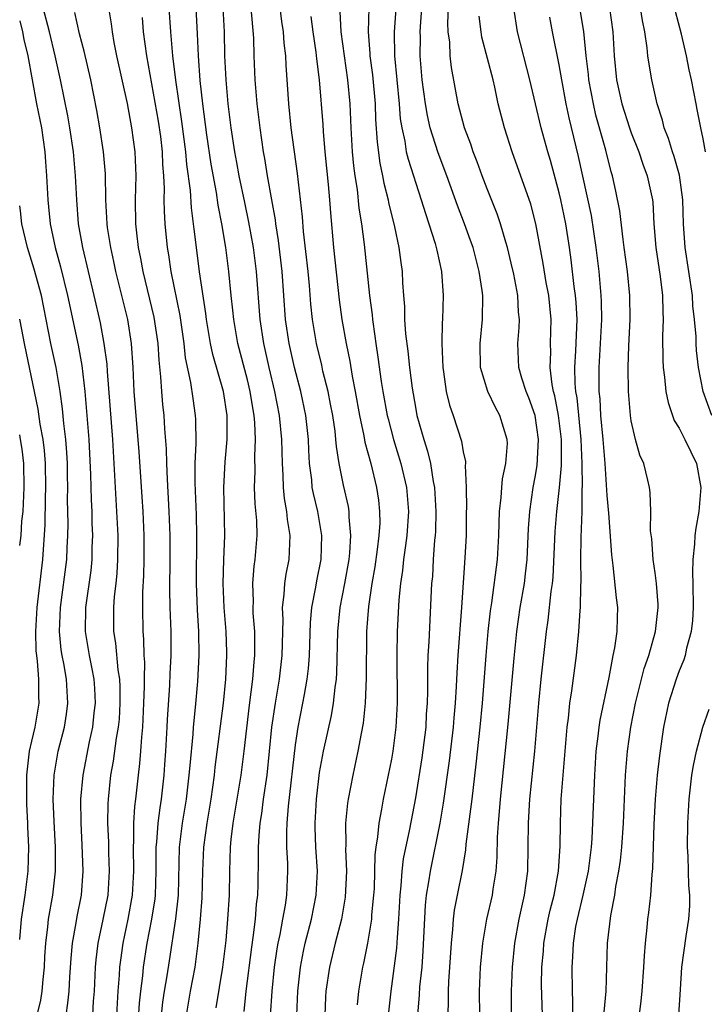
# Model space of a CAD drawing. Units: inches. Extents: x 2601000 to 2604000, y 1479000 to 1482000.
# Drawn here: x 2601000 to 2601057, y 1479102 to 1479184 of the extents above; entities that cross this region are included whole.
import ezdxf

# ---------------------------------------------------------------- set-up
doc = ezdxf.new("R2010")
doc.units = ezdxf.units.IN
doc.header["$MEASUREMENT"] = 0
doc.layers.add('LD26011479_2ft', color=244, linetype='Continuous')

msp = doc.modelspace()

# ---------------------------------------------------------------- linework, layer by layer
at = {"layer": 'LD26011479_2ft'}
for points, elevation in [([(2601031.493, 1479186.507), (2601031.236, 1479183), (2601031.259, 1479181), (2601031.653, 1479177), (2601031.745, 1479175.745), (2601031.863, 1479175), (2601032.116, 1479173.884), (2601032.244, 1479173), (2601032.386, 1479172.386), (2601033.497, 1479169), (2601033.837, 1479167.837), (2601034.132, 1479167), (2601034.652, 1479165.348), (2601034.746, 1479165), (2601034.78, 1479164.78), (2601035.178, 1479163), (2601035.321, 1479161), (2601035.268, 1479159), (2601035.245, 1479158.755), (2601035.207, 1479157), (2601035.281, 1479155), (2601035.344, 1479154.656), (2601035.58, 1479153), (2601035.854, 1479151.854), (2601036.155, 1479151), (2601036.859, 1479148.859), (2601037, 1479147.985), (2601037.178, 1479147.178), (2601037.184, 1479147), (2601037.165, 1479146.835), (2601037.245, 1479145), (2601037.258, 1479143.258), (2601037.243, 1479143), (2601037.224, 1479141), (2601037.127, 1479139.127), (2601036.855, 1479135), (2601036.536, 1479131), (2601036.448, 1479129.552), (2601036.411, 1479128.411), (2601036.321, 1479127), (2601036.202, 1479125.798), (2601036.141, 1479125), (2601035.805, 1479122.195), (2601035.329, 1479118.671), (2601035.05, 1479117), (2601034.221, 1479113), (2601034.103, 1479112.103), (2601033.914, 1479111), (2601033.828, 1479110.172), (2601033.636, 1479106.364), (2601033.531, 1479105), (2601033.356, 1479103.357), (2601033.322, 1479102.678), (2601033.184, 1479101)], 10048), ([(2601006.094, 1479101), (2601006.165, 1479102.165), (2601006.235, 1479103), (2601006.334, 1479105), (2601006.391, 1479105.609), (2601006.556, 1479107), (2601006.969, 1479108.969), (2601007.365, 1479111), (2601007.496, 1479113), (2601007.434, 1479114.566), (2601007.425, 1479115.425), (2601007.357, 1479117), (2601007.382, 1479118.618), (2601007.406, 1479119), (2601007.615, 1479121), (2601007.836, 1479122.165), (2601008.086, 1479124.086), (2601008.248, 1479125), (2601008.312, 1479125.688), (2601008.385, 1479127), (2601008.369, 1479128.369), (2601008.34, 1479129), (2601008.211, 1479129.79), (2601008.023, 1479132.023), (2601007.857, 1479133), (2601007.854, 1479135), (2601007.915, 1479135.915), (2601008.048, 1479137), (2601008.136, 1479137.864), (2601008.194, 1479139), (2601008.201, 1479141), (2601008.113, 1479143), (2601007.889, 1479147), (2601007.758, 1479149), (2601007.314, 1479154.686), (2601007.282, 1479155.282), (2601007.058, 1479157), (2601006.732, 1479158.731), (2601006.217, 1479161), (2601005.257, 1479165), (2601004.906, 1479167), (2601004.754, 1479169), (2601004.668, 1479171), (2601004.492, 1479173), (2601004.184, 1479175), (2601004.003, 1479176.003), (2601003.397, 1479179), (2601002.963, 1479181), (2601002.483, 1479183), (2601001.956, 1479185)], 10072), ([(2601009.841, 1479099.84), (2601009.997, 1479102.004), (2601010.099, 1479103), (2601010.273, 1479104.273), (2601010.336, 1479105), (2601010.632, 1479107), (2601011.02, 1479109), (2601011.293, 1479110.708), (2601011.323, 1479111), (2601011.382, 1479113), (2601011.38, 1479115), (2601011.43, 1479115.43), (2601011.551, 1479117), (2601011.705, 1479118.295), (2601011.821, 1479119), (2601012.04, 1479121), (2601012.113, 1479121.887), (2601012.193, 1479123), (2601012.311, 1479125), (2601012.336, 1479125.664), (2601012.514, 1479128.514), (2601012.54, 1479129.46), (2601012.639, 1479131), (2601012.645, 1479133), (2601012.559, 1479135), (2601012.52, 1479136.52), (2601012.551, 1479139), (2601012.547, 1479141), (2601012.476, 1479143), (2601012.32, 1479145.68), (2601012.263, 1479147), (2601012.232, 1479148.232), (2601012.101, 1479149.899), (2601012.038, 1479151), (2601011.932, 1479151.932), (2601011.842, 1479153), (2601011.778, 1479154.222), (2601011.621, 1479155.621), (2601011.543, 1479157), (2601011.211, 1479159.211), (2601010.297, 1479163), (2601010.106, 1479164.106), (2601009.919, 1479165), (2601009.767, 1479166.233), (2601009.694, 1479167), (2601009.67, 1479169), (2601009.723, 1479171), (2601009.642, 1479173), (2601009.358, 1479175), (2601008.985, 1479177.015), (2601008.111, 1479181), (2601007.89, 1479182.11), (2601007.74, 1479183), (2601007.661, 1479183.661), (2601007.429, 1479185)], 10068), ([(2601013.903, 1479101), (2601014.247, 1479103), (2601014.632, 1479105), (2601014.891, 1479107), (2601015.089, 1479109), (2601015.225, 1479110.775), (2601015.283, 1479113), (2601015.365, 1479115), (2601015.623, 1479117), (2601015.96, 1479119), (2601016.245, 1479121), (2601016.314, 1479121.687), (2601016.987, 1479127), (2601017.185, 1479129), (2601017.281, 1479131), (2601017.276, 1479131.276), (2601017.226, 1479133), (2601017.065, 1479135), (2601016.978, 1479137), (2601017.028, 1479138.972), (2601017.101, 1479141), (2601017.035, 1479145), (2601017.14, 1479147.14), (2601017.296, 1479149), (2601017.312, 1479150.688), (2601017.3, 1479151), (2601017, 1479153), (2601016.1, 1479156.1), (2601015.916, 1479157), (2601015.58, 1479159), (2601015.521, 1479159.52), (2601015.007, 1479162.993), (2601014.735, 1479165), (2601014.542, 1479166.542), (2601014.5, 1479167), (2601014.32, 1479168.32), (2601014.242, 1479169.758), (2601013.93, 1479171.931), (2601013.849, 1479173), (2601013.528, 1479175.528), (2601013.019, 1479178.981), (2601012.766, 1479181), (2601012.602, 1479183), (2601012.469, 1479185)], 10064), ([(2601016.383, 1479101.617), (2601016.946, 1479105), (2601017.21, 1479107.211), (2601017.373, 1479109), (2601017.49, 1479111), (2601017.519, 1479113), (2601017.585, 1479115), (2601017.645, 1479115.645), (2601017.806, 1479117), (2601018.459, 1479121), (2601018.713, 1479123), (2601019.164, 1479126.836), (2601019.442, 1479129), (2601019.551, 1479130.449), (2601019.617, 1479131), (2601019.624, 1479131.624), (2601019.599, 1479133), (2601019.484, 1479134.516), (2601019.465, 1479135), (2601019.487, 1479135.487), (2601019.456, 1479137), (2601019.567, 1479138.433), (2601019.651, 1479139), (2601019.792, 1479141), (2601019.767, 1479142.233), (2601019.644, 1479143.644), (2601019.597, 1479145), (2601019.634, 1479146.366), (2601019.608, 1479147.608), (2601019.666, 1479149), (2601019.613, 1479150.387), (2601019.557, 1479151), (2601019.468, 1479151.468), (2601019.232, 1479153), (2601019, 1479153.966), (2601018.204, 1479157), (2601017.849, 1479159), (2601017.775, 1479159.775), (2601017.632, 1479161), (2601017.441, 1479163), (2601017.188, 1479165), (2601016.857, 1479167), (2601016.55, 1479168.55), (2601016.404, 1479169.596), (2601015.958, 1479171.957), (2601015.597, 1479174.403), (2601015.267, 1479177), (2601015.058, 1479178.942), (2601014.899, 1479181), (2601014.828, 1479182.828), (2601014.72, 1479185)], 10062), ([(2601018.708, 1479101.292), (2601018.893, 1479103), (2601019.348, 1479106.652), (2601019.481, 1479107.481), (2601019.669, 1479109), (2601019.76, 1479110.24), (2601019.864, 1479111), (2601019.893, 1479111.893), (2601019.93, 1479114.07), (2601019.917, 1479115), (2601019.964, 1479115.964), (2601020.058, 1479117), (2601020.189, 1479117.811), (2601020.338, 1479119), (2601020.628, 1479121), (2601020.847, 1479123), (2601021.042, 1479125), (2601021.324, 1479127), (2601021.66, 1479129), (2601021.891, 1479131), (2601021.963, 1479133.963), (2601021.922, 1479135), (2601022.061, 1479136.061), (2601022.109, 1479137), (2601022.22, 1479137.78), (2601022.462, 1479139), (2601022.558, 1479141), (2601022.339, 1479142.339), (2601022.291, 1479143), (2601022.09, 1479144.09), (2601022.008, 1479145), (2601021.981, 1479146.019), (2601021.913, 1479147), (2601021.872, 1479149), (2601021.671, 1479151), (2601021.276, 1479153), (2601020.798, 1479155), (2601020.354, 1479157), (2601020.05, 1479159), (2601019.743, 1479163), (2601019.503, 1479165), (2601019.123, 1479167.123), (2601018.765, 1479168.765), (2601018.312, 1479171), (2601018.116, 1479172.116), (2601017.94, 1479173), (2601017.64, 1479175), (2601017.397, 1479177), (2601017.208, 1479179), (2601017.106, 1479181), (2601017.07, 1479183), (2601016.98, 1479185)], 10060), ([(2601020.926, 1479100.926), (2601021.043, 1479103), (2601021.25, 1479105), (2601021.473, 1479106.526), (2601021.56, 1479107), (2601021.721, 1479107.721), (2601021.955, 1479109), (2601022.162, 1479110.162), (2601022.277, 1479111), (2601022.364, 1479113), (2601022.354, 1479113.646), (2601022.293, 1479115), (2601022.281, 1479116.281), (2601022.314, 1479117), (2601022.418, 1479118.418), (2601023, 1479123.53), (2601023.23, 1479125), (2601023.627, 1479127), (2601023.742, 1479127.742), (2601023.976, 1479129), (2601024.087, 1479129.913), (2601024.16, 1479131), (2601024.249, 1479133.751), (2601024.365, 1479135), (2601024.693, 1479136.693), (2601024.776, 1479137.224), (2601025.135, 1479139), (2601025.204, 1479141), (2601024.856, 1479143), (2601024.493, 1479144.493), (2601024.403, 1479145), (2601024.354, 1479145.646), (2601024.181, 1479147), (2601024.118, 1479148.118), (2601024.092, 1479149), (2601023.868, 1479151), (2601023.435, 1479153), (2601022.908, 1479155), (2601022.464, 1479157), (2601022.182, 1479159), (2601021.893, 1479163), (2601021.594, 1479165.594), (2601021.358, 1479167), (2601021.326, 1479167.326), (2601021.017, 1479169), (2601020.672, 1479171), (2601020.448, 1479172.448), (2601020.34, 1479173), (2601020.043, 1479175), (2601019.798, 1479177), (2601019.63, 1479179), (2601019.554, 1479181), (2601019.519, 1479182.481), (2601019.316, 1479185)], 10058), ([(2601023.126, 1479101), (2601023.189, 1479103), (2601023.416, 1479105), (2601023.672, 1479106.328), (2601023.82, 1479107), (2601024.326, 1479109), (2601024.723, 1479111), (2601024.826, 1479113), (2601024.711, 1479115), (2601024.641, 1479116.641), (2601024.638, 1479117), (2601024.741, 1479119), (2601025, 1479121.218), (2601025.333, 1479123), (2601026.012, 1479125.988), (2601026.185, 1479127), (2601026.316, 1479128.316), (2601026.42, 1479129), (2601026.459, 1479129.541), (2601026.54, 1479133), (2601026.736, 1479135), (2601027.127, 1479137), (2601027.481, 1479139), (2601027.539, 1479139.539), (2601027.628, 1479141), (2601027.476, 1479142.524), (2601027.475, 1479143), (2601027.415, 1479143.415), (2601027, 1479145.201), (2601026.637, 1479147), (2601026.412, 1479148.412), (2601026.379, 1479149), (2601026.3, 1479149.7), (2601026.105, 1479151), (2601025.935, 1479151.935), (2601025.715, 1479153), (2601025.289, 1479154.711), (2601025.191, 1479155.191), (2601024.746, 1479157), (2601024.421, 1479159), (2601024.287, 1479160.287), (2601024.162, 1479161.838), (2601024.047, 1479163), (2601023.661, 1479166.339), (2601023.573, 1479167.573), (2601023.181, 1479171.181), (2601022.652, 1479175), (2601022.435, 1479177), (2601022.222, 1479180.222), (2601022.195, 1479181), (2601022.059, 1479182.059), (2601022.002, 1479183), (2601021.872, 1479183.872), (2601021.737, 1479185)], 10056), ([(2601029.116, 1479185), (2601029.067, 1479183), (2601029.196, 1479181.196), (2601029.199, 1479181), (2601029.414, 1479179.414), (2601029.645, 1479177), (2601029.687, 1479175.687), (2601029.802, 1479173.802), (2601030.037, 1479172.037), (2601030.27, 1479171), (2601030.378, 1479170.378), (2601030.732, 1479169), (2601030.77, 1479168.77), (2601031.266, 1479166.734), (2601031.624, 1479165), (2601031.776, 1479163.776), (2601031.896, 1479163), (2601031.934, 1479162.066), (2601032.003, 1479161), (2601032.083, 1479160.083), (2601032.102, 1479159), (2601032.175, 1479157.825), (2601032.37, 1479156.37), (2601032.503, 1479155), (2601032.727, 1479153.273), (2601033, 1479151.692), (2601033.136, 1479151), (2601033.698, 1479149), (2601034.016, 1479148.016), (2601034.253, 1479147), (2601034.491, 1479145.509), (2601034.604, 1479145), (2601034.719, 1479143), (2601034.675, 1479141.325), (2601034.654, 1479141), (2601034.605, 1479140.605), (2601034.494, 1479139), (2601034.419, 1479137.581), (2601034.359, 1479137), (2601034.13, 1479132.13), (2601034.053, 1479131), (2601034.017, 1479129.983), (2601034.021, 1479128.022), (2601033.99, 1479127), (2601033.914, 1479126.086), (2601033.86, 1479125), (2601033.533, 1479122.467), (2601033, 1479119.126), (2601032.498, 1479116.498), (2601031.975, 1479114.025), (2601031.86, 1479113), (2601031.784, 1479111.783), (2601031.695, 1479111), (2601031.593, 1479109), (2601031.469, 1479107.469), (2601031.418, 1479106.582), (2601030.955, 1479103), (2601030.728, 1479101)], 10050), ([(2601035.722, 1479101), (2601035.759, 1479102.241), (2601035.754, 1479103), (2601035.79, 1479103.79), (2601036.01, 1479107), (2601036.125, 1479108.125), (2601036.175, 1479109), (2601036.26, 1479109.74), (2601036.502, 1479111), (2601036.933, 1479113.067), (2601037.218, 1479114.782), (2601037.25, 1479115.25), (2601037.734, 1479119), (2601038.07, 1479121.93), (2601038.403, 1479125), (2601038.601, 1479127), (2601038.897, 1479131), (2601039.081, 1479133), (2601039.278, 1479134.722), (2601039.386, 1479135.386), (2601039.844, 1479139), (2601039.961, 1479141), (2601039.976, 1479142.024), (2601040.015, 1479143), (2601040.158, 1479144.158), (2601040.209, 1479145), (2601040.279, 1479145.721), (2601040.558, 1479147), (2601040.678, 1479148.678), (2601040.666, 1479149), (2601040.048, 1479151), (2601039.67, 1479151.67), (2601039.04, 1479153), (2601038.427, 1479155), (2601038.394, 1479157), (2601038.597, 1479159), (2601038.616, 1479161), (2601038.569, 1479161.431), (2601038.328, 1479163), (2601037.809, 1479165), (2601037.605, 1479165.605), (2601037.109, 1479167), (2601036.525, 1479168.525), (2601035.637, 1479171), (2601034.908, 1479172.908), (2601034.243, 1479175), (2601034.008, 1479176.008), (2601033.837, 1479177), (2601033.573, 1479179), (2601033.406, 1479181), (2601033.418, 1479182.582), (2601033.403, 1479183), (2601033.417, 1479183.417), (2601033.533, 1479185)], 10046), ([(2601038.364, 1479101), (2601038.354, 1479103), (2601038.445, 1479105), (2601038.621, 1479107), (2601038.951, 1479109), (2601039.422, 1479111), (2601039.487, 1479111.487), (2601039.739, 1479113), (2601039.817, 1479114.182), (2601039.848, 1479115.848), (2601039.924, 1479117), (2601040.027, 1479117.972), (2601040.11, 1479119), (2601040.752, 1479125.248), (2601041.23, 1479130.77), (2601041.46, 1479133), (2601041.754, 1479135), (2601042.09, 1479137), (2601042.193, 1479137.807), (2601042.313, 1479139), (2601042.429, 1479141.571), (2601042.536, 1479143), (2601042.835, 1479145), (2601043, 1479145.867), (2601043.159, 1479146.841), (2601043.272, 1479149), (2601042.997, 1479151), (2601042.464, 1479152.464), (2601042.233, 1479153), (2601041.872, 1479154.128), (2601041.626, 1479155), (2601041.559, 1479157), (2601041.661, 1479158.339), (2601041.683, 1479159), (2601041.607, 1479159.607), (2601041.535, 1479161), (2601041.199, 1479162.801), (2601041, 1479163.71), (2601040.693, 1479165), (2601040.546, 1479165.454), (2601040.107, 1479167), (2601039.832, 1479167.831), (2601039, 1479169.898), (2601038.582, 1479171), (2601038.166, 1479172.165), (2601037.83, 1479173), (2601037.63, 1479173.63), (2601037.091, 1479175), (2601036.566, 1479177), (2601036.024, 1479180.024), (2601035.916, 1479181), (2601035.864, 1479182.136), (2601035.744, 1479183), (2601035.712, 1479183.712), (2601035.758, 1479185)], 10044), ([(2601043.591, 1479101), (2601043.519, 1479103.519), (2601043.543, 1479105), (2601043.676, 1479106.324), (2601043.722, 1479107), (2601044.089, 1479109), (2601044.249, 1479109.751), (2601044.566, 1479111), (2601044.937, 1479113), (2601045.075, 1479115.074), (2601045.092, 1479117), (2601045.171, 1479119), (2601045.324, 1479121), (2601045.665, 1479125), (2601045.771, 1479125.771), (2601045.883, 1479127), (2601046.043, 1479128.043), (2601046.429, 1479131), (2601046.643, 1479133), (2601046.751, 1479134.752), (2601046.782, 1479135), (2601046.803, 1479136.803), (2601046.832, 1479137.168), (2601046.811, 1479139), (2601046.838, 1479140.838), (2601046.905, 1479143), (2601046.922, 1479144.922), (2601046.935, 1479145.065), (2601046.914, 1479147), (2601046.83, 1479149), (2601046.483, 1479152.483), (2601046.391, 1479153), (2601046.331, 1479153.669), (2601046.302, 1479155), (2601046.392, 1479156.392), (2601046.486, 1479159), (2601046.413, 1479160.413), (2601046.355, 1479161), (2601046.246, 1479161.754), (2601045.998, 1479163.998), (2601045.868, 1479165), (2601045.551, 1479167), (2601045.137, 1479169), (2601045, 1479169.584), (2601044.258, 1479172.258), (2601044.035, 1479173), (2601043.495, 1479175), (2601042.549, 1479179), (2601041.521, 1479183), (2601041.199, 1479185)], 10040), ([(2601048.757, 1479101.242), (2601048.9, 1479103), (2601049.033, 1479107), (2601049.291, 1479109.291), (2601049.63, 1479111), (2601049.73, 1479111.73), (2601049.981, 1479113), (2601050.107, 1479113.893), (2601050.21, 1479115), (2601050.347, 1479117), (2601050.536, 1479121), (2601050.692, 1479123), (2601050.966, 1479125), (2601051.359, 1479127), (2601052.09, 1479129.911), (2601052.475, 1479131), (2601053.037, 1479133), (2601053.247, 1479135), (2601053.242, 1479135.242), (2601053.116, 1479137), (2601053, 1479137.894), (2601052.833, 1479139), (2601052.71, 1479140.71), (2601052.621, 1479141.379), (2601052.63, 1479143), (2601052.578, 1479144.578), (2601052.516, 1479145), (2601052.384, 1479145.616), (2601052.046, 1479147), (2601051.708, 1479147.708), (2601051.372, 1479149), (2601051, 1479150.558), (2601050.932, 1479151), (2601050.781, 1479153), (2601050.761, 1479155), (2601050.808, 1479156.808), (2601050.907, 1479159), (2601050.893, 1479161), (2601050.696, 1479163), (2601050.425, 1479165), (2601050.319, 1479165.681), (2601050.06, 1479168.06), (2601049.724, 1479169.724), (2601049.439, 1479171), (2601049.33, 1479171.33), (2601048.881, 1479173.119), (2601048.062, 1479176.062), (2601047.844, 1479177), (2601047.464, 1479179), (2601047.429, 1479179.429), (2601047.245, 1479181), (2601047.04, 1479183.04), (2601046.674, 1479185.326)], 10036), ([(2601049.189, 1479185), (2601049.461, 1479183), (2601049.58, 1479181), (2601049.775, 1479179), (2601050.212, 1479177), (2601050.852, 1479175), (2601051, 1479174.584), (2601051.629, 1479173), (2601051.969, 1479171.969), (2601052.344, 1479171), (2601052.768, 1479169), (2601052.792, 1479168.792), (2601052.893, 1479167), (2601053.048, 1479165), (2601053.416, 1479162.584), (2601053.619, 1479161), (2601053.64, 1479159.64), (2601053.675, 1479159), (2601053.625, 1479157.625), (2601053.636, 1479155.636), (2601053.669, 1479155), (2601053.789, 1479154.211), (2601053.897, 1479153), (2601054.076, 1479152.076), (2601054.598, 1479150.598), (2601055, 1479149.95), (2601055.484, 1479149), (2601055.972, 1479147.972), (2601056.459, 1479147), (2601056.822, 1479145), (2601056.653, 1479143), (2601056.397, 1479141.603), (2601056.32, 1479141), (2601056.274, 1479140.273), (2601056.13, 1479139), (2601056.12, 1479137.88), (2601056.15, 1479137), (2601056.176, 1479135), (2601056.102, 1479133.898), (2601055.993, 1479133), (2601055.613, 1479131.612), (2601055.491, 1479131), (2601055.383, 1479130.617), (2601055, 1479129.719), (2601054.742, 1479129), (2601054.116, 1479127), (2601053.702, 1479125), (2601053.351, 1479122.649), (2601053.164, 1479121), (2601052.996, 1479119), (2601052.894, 1479116.894), (2601052.779, 1479113.221), (2601052.717, 1479112.717), (2601052.608, 1479111), (2601052.449, 1479109.551), (2601052.367, 1479109), (2601052.305, 1479108.305), (2601052.153, 1479107), (2601052.069, 1479105.931), (2601052.026, 1479105), (2601051.877, 1479103), (2601051.802, 1479102.198), (2601051.408, 1479099)], 10034), ([(2601057.737, 1479151), (2601056.989, 1479153), (2601056.615, 1479155), (2601056.436, 1479156.436), (2601056.408, 1479157), (2601056.409, 1479157.591), (2601056.284, 1479159), (2601056.144, 1479160.144), (2601056.103, 1479161), (2601055.489, 1479165), (2601055.349, 1479167), (2601055.294, 1479169), (2601055.039, 1479171.039), (2601054.592, 1479172.592), (2601054.444, 1479173), (2601054.116, 1479174.116), (2601053.752, 1479175), (2601053.62, 1479175.62), (2601053.156, 1479177), (2601052.717, 1479179), (2601052.465, 1479180.465), (2601052.398, 1479181), (2601052.341, 1479181.66), (2601052.13, 1479183), (2601051.943, 1479183.943), (2601051.783, 1479185)], 10032), ([(2601008.093, 1479101), (2601008.218, 1479103), (2601008.331, 1479104.331), (2601008.361, 1479105), (2601008.424, 1479105.575), (2601008.623, 1479107), (2601009.053, 1479109), (2601009.422, 1479111), (2601009.52, 1479113), (2601009.48, 1479115), (2601009.518, 1479115.518), (2601009.527, 1479117), (2601009.606, 1479118.395), (2601009.685, 1479119), (2601009.897, 1479121), (2601010.031, 1479121.969), (2601010.117, 1479123), (2601010.19, 1479124.19), (2601010.278, 1479125), (2601010.362, 1479127), (2601010.403, 1479128.403), (2601010.397, 1479129), (2601010.426, 1479130.426), (2601010.38, 1479131), (2601010.362, 1479132.362), (2601010.304, 1479133), (2601010.263, 1479135), (2601010.273, 1479136.272), (2601010.351, 1479137.649), (2601010.382, 1479139), (2601010.374, 1479141), (2601010.286, 1479143), (2601010.209, 1479144.209), (2601009.963, 1479147.963), (2601009.559, 1479153), (2601009.469, 1479155), (2601009.334, 1479157), (2601009.01, 1479159), (2601008.028, 1479163), (2601007.852, 1479163.852), (2601007.588, 1479165), (2601007.332, 1479166.668), (2601007.29, 1479167), (2601007.196, 1479169), (2601007.155, 1479171.155), (2601006.985, 1479173), (2601006.682, 1479175), (2601006.435, 1479176.435), (2601005.92, 1479179), (2601005.375, 1479181.375), (2601005, 1479182.821), (2601004.608, 1479184.608)], 10070), ([(2601010.208, 1479184.208), (2601010.311, 1479183), (2601010.565, 1479181), (2601011.549, 1479175.55), (2601011.734, 1479174.266), (2601011.892, 1479173), (2601011.923, 1479171.923), (2601012.002, 1479171), (2601012.053, 1479169.947), (2601012.027, 1479169), (2601012.037, 1479168.037), (2601012.101, 1479167), (2601012.287, 1479165), (2601012.398, 1479164.398), (2601012.6, 1479163), (2601013.346, 1479159.346), (2601013.684, 1479157), (2601013.81, 1479155.81), (2601014.256, 1479153.744), (2601014.427, 1479152.427), (2601014.647, 1479151), (2601014.668, 1479150.668), (2601014.694, 1479148.694), (2601014.62, 1479147), (2601014.608, 1479145.392), (2601014.706, 1479142.706), (2601014.743, 1479141), (2601014.714, 1479137), (2601014.798, 1479134.798), (2601014.912, 1479133), (2601014.937, 1479131), (2601014.822, 1479128.822), (2601014.641, 1479126.641), (2601014.473, 1479125), (2601014.438, 1479124.438), (2601014.177, 1479121.822), (2601014.118, 1479121), (2601013.875, 1479119), (2601013.549, 1479117), (2601013.299, 1479115), (2601013.206, 1479111), (2601012.983, 1479109.017), (2601012.479, 1479105.521), (2601012.284, 1479104.284), (2601012.056, 1479103), (2601011.921, 1479102.079), (2601011.802, 1479101)], 10066), ([(2601024.275, 1479184.275), (2601024.435, 1479183), (2601024.698, 1479181.302), (2601024.75, 1479180.75), (2601024.985, 1479179), (2601025.27, 1479175.27), (2601025.3, 1479174.7), (2601025.458, 1479173), (2601025.739, 1479170.261), (2601025.842, 1479169), (2601025.909, 1479167.909), (2601026.17, 1479165), (2601026.648, 1479160.648), (2601026.875, 1479159), (2601027.228, 1479157), (2601027.531, 1479155.531), (2601027.72, 1479154.28), (2601027.97, 1479153), (2601028.33, 1479151), (2601028.704, 1479149.296), (2601028.784, 1479148.784), (2601029.277, 1479147), (2601029.771, 1479145), (2601029.929, 1479143.929), (2601030.022, 1479143), (2601030.023, 1479142.023), (2601029.957, 1479141), (2601029.822, 1479139.822), (2601029.617, 1479138.383), (2601029.378, 1479137), (2601029.084, 1479135.084), (2601029, 1479134.049), (2601028.92, 1479133), (2601028.892, 1479129.108), (2601028.811, 1479127), (2601028.655, 1479125.345), (2601028.476, 1479124.476), (2601028.214, 1479123), (2601027.779, 1479121), (2601027.398, 1479119), (2601027.341, 1479118.659), (2601027.186, 1479117), (2601027.205, 1479115.205), (2601027.185, 1479114.815), (2601027.257, 1479113), (2601027.158, 1479110.842), (2601026.829, 1479109), (2601026.31, 1479107), (2601025.834, 1479105), (2601025.54, 1479103), (2601025.509, 1479102.491), (2601025.455, 1479101)], 10054), ([(2601026.693, 1479184.693), (2601026.792, 1479183), (2601027.353, 1479179), (2601027.542, 1479177), (2601027.62, 1479175), (2601027.728, 1479173), (2601027.836, 1479171.836), (2601027.95, 1479171), (2601028.136, 1479169.864), (2601028.293, 1479168.293), (2601028.503, 1479167), (2601028.734, 1479165.266), (2601029.17, 1479161), (2601029.385, 1479159.385), (2601029.413, 1479159), (2601029.632, 1479157.632), (2601029.705, 1479157), (2601029.88, 1479155.88), (2601030.155, 1479153.845), (2601030.286, 1479153), (2601030.652, 1479151), (2601030.718, 1479150.718), (2601031.186, 1479149), (2601031.791, 1479147), (2601032.256, 1479145), (2601032.427, 1479143), (2601032.299, 1479141), (2601032.173, 1479140.173), (2601032.023, 1479139), (2601031.934, 1479138.066), (2601031.769, 1479137), (2601031.628, 1479135.628), (2601031.486, 1479133), (2601031.447, 1479131), (2601031.477, 1479127), (2601031.378, 1479125), (2601031.115, 1479123), (2601031, 1479122.344), (2601030.319, 1479119), (2601030.187, 1479118.186), (2601029.95, 1479117), (2601029.851, 1479115.851), (2601029.705, 1479115), (2601029.627, 1479114.373), (2601029.551, 1479111.55), (2601029.517, 1479111), (2601029.355, 1479109.355), (2601029.336, 1479109), (2601029.011, 1479106.989), (2601028.673, 1479105.327), (2601028.59, 1479105), (2601028.257, 1479103), (2601028.139, 1479101.861)], 10052), ([(2601041.009, 1479101), (2601041.005, 1479103), (2601041.09, 1479105), (2601041.295, 1479107), (2601041.663, 1479109), (2601042.104, 1479111), (2601042.372, 1479113), (2601042.423, 1479117), (2601042.469, 1479117.531), (2601042.552, 1479119), (2601042.954, 1479123), (2601043.132, 1479125), (2601043.29, 1479127), (2601043.482, 1479129), (2601043.932, 1479133), (2601044.075, 1479133.925), (2601044.335, 1479136.335), (2601044.44, 1479137), (2601044.49, 1479137.51), (2601044.666, 1479141.334), (2601044.807, 1479143), (2601045.025, 1479145), (2601045.177, 1479146.823), (2601045.176, 1479149), (2601044.944, 1479151), (2601044.63, 1479152.63), (2601044.525, 1479153), (2601044.407, 1479153.593), (2601044.246, 1479155), (2601044.293, 1479156.293), (2601044.282, 1479157), (2601044.333, 1479159), (2601044.118, 1479161), (2601043.915, 1479162.085), (2601043.667, 1479163.667), (2601043.052, 1479167), (2601042.618, 1479168.618), (2601041.071, 1479173), (2601040.42, 1479175), (2601039.909, 1479177), (2601039.625, 1479178.375), (2601039.48, 1479179), (2601038.554, 1479182.554), (2601038.483, 1479183), (2601038.311, 1479184.311)], 10042), ([(2601046.131, 1479100.131), (2601046.13, 1479102.13), (2601046.092, 1479103), (2601046.068, 1479105), (2601046.136, 1479105.864), (2601046.178, 1479107), (2601046.396, 1479108.397), (2601046.513, 1479109), (2601046.995, 1479111), (2601047.434, 1479113), (2601047.678, 1479115), (2601047.733, 1479115.733), (2601047.96, 1479121), (2601048.091, 1479123), (2601048.252, 1479124.253), (2601048.327, 1479125), (2601048.41, 1479125.59), (2601049.16, 1479129.16), (2601049.503, 1479131), (2601049.64, 1479131.64), (2601049.83, 1479133), (2601049.851, 1479134.149), (2601049.888, 1479135), (2601049.783, 1479135.783), (2601049.498, 1479138.502), (2601049.374, 1479139.374), (2601049.138, 1479142.862), (2601049, 1479144.332), (2601048.821, 1479147), (2601048.665, 1479149), (2601048.481, 1479151), (2601048.406, 1479152.406), (2601048.335, 1479153), (2601048.32, 1479153.68), (2601048.33, 1479155), (2601048.447, 1479157), (2601048.543, 1479159), (2601048.519, 1479160.519), (2601048.493, 1479161), (2601048.316, 1479163), (2601048.088, 1479165), (2601047.676, 1479167.676), (2601046.607, 1479172.607), (2601045.832, 1479175.832), (2601045.585, 1479177), (2601045.204, 1479179), (2601045, 1479180.238), (2601044.446, 1479183), (2601044.22, 1479184.22)], 10038), ([(2601057.2, 1479173), (2601057, 1479174.071), (2601056.801, 1479175), (2601056.516, 1479176.516), (2601056.409, 1479177), (2601056.031, 1479179), (2601055.829, 1479179.829), (2601055.6, 1479181), (2601055.183, 1479182.817), (2601054.709, 1479184.709)], 10030), ([(2601000, 1479183.927), (2601000.234, 1479183), (2601000.351, 1479182.35), (2601000.667, 1479181), (2601001.41, 1479177), (2601001.814, 1479175), (2601002.107, 1479173), (2601002.152, 1479172.152), (2601002.243, 1479171), (2601002.339, 1479169), (2601002.415, 1479168.415), (2601002.553, 1479167), (2601002.962, 1479165), (2601003.401, 1479163.401), (2601003.987, 1479161), (2601004.865, 1479156.865), (2601005.181, 1479155.181), (2601005.432, 1479153), (2601005.76, 1479149), (2601005.918, 1479146.083), (2601005.964, 1479143.964), (2601006.01, 1479143), (2601006.027, 1479142.027), (2601006.067, 1479141), (2601006.03, 1479140.03), (2601006.017, 1479139), (2601005.929, 1479138.071), (2601005.497, 1479135), (2601005.472, 1479133), (2601005.799, 1479131), (2601005.977, 1479130.023), (2601006.187, 1479129), (2601006.239, 1479128.239), (2601006.298, 1479127), (2601006.196, 1479126.196), (2601006.075, 1479125), (2601005.801, 1479123.801), (2601005.254, 1479121), (2601005.081, 1479119), (2601005.089, 1479117), (2601005.188, 1479115.188), (2601005.266, 1479113), (2601005.114, 1479111), (2601004.775, 1479109.225), (2601004.694, 1479108.694), (2601004.389, 1479107), (2601004.264, 1479105.736), (2601004.15, 1479104.151), (2601004.087, 1479103), (2601004.001, 1479102), (2601003.836, 1479101)], 10074), ([(2601001.466, 1479101), (2601001.77, 1479102.23), (2601001.888, 1479103), (2601001.967, 1479103.967), (2601002.074, 1479105), (2601002.105, 1479105.895), (2601002.176, 1479107), (2601002.347, 1479108.347), (2601002.405, 1479109), (2601002.751, 1479111), (2601002.976, 1479113), (2601002.979, 1479115), (2601002.862, 1479117.138), (2601002.791, 1479119), (2601002.864, 1479121), (2601003.214, 1479123), (2601003.725, 1479125), (2601003.899, 1479126.101), (2601004.021, 1479127), (2601003.896, 1479129), (2601003.676, 1479130.324), (2601003.54, 1479131), (2601003.466, 1479131.466), (2601003.322, 1479133), (2601003.392, 1479135), (2601003.922, 1479139), (2601003.958, 1479139.958), (2601004.02, 1479141), (2601004.036, 1479141.964), (2601003.999, 1479143.999), (2601004.012, 1479145), (2601004, 1479146), (2601003.979, 1479147), (2601003.928, 1479147.928), (2601003.84, 1479149), (2601003.673, 1479150.327), (2601003.567, 1479151.567), (2601003.373, 1479153), (2601003.044, 1479155), (2601002.608, 1479157), (2601001.807, 1479161), (2601001.204, 1479163.204), (2601000.65, 1479165), (2601000.192, 1479167), (2601000.062, 1479168.061), (2601000, 1479168.479)], 10076), ([(2601000, 1479107.291), (2601000.149, 1479109), (2601000.443, 1479111), (2601000.694, 1479113), (2601000.762, 1479115), (2601000.685, 1479116.685), (2601000.686, 1479117), (2601000.596, 1479118.596), (2601000.584, 1479121), (2601000.812, 1479123), (2601001, 1479123.855), (2601001.284, 1479125), (2601001.632, 1479127), (2601001.599, 1479127.599), (2601001.604, 1479129), (2601001.492, 1479130.507), (2601001.419, 1479131), (2601001.383, 1479131.383), (2601001.353, 1479133), (2601001.463, 1479135), (2601001.917, 1479139), (2601002.114, 1479141.886), (2601002.146, 1479144.146), (2601002.179, 1479145), (2601002.153, 1479147), (2601002.07, 1479148.07), (2601001.955, 1479149), (2601001.709, 1479150.291), (2601001.543, 1479151.543), (2601000.388, 1479157), (2601000.175, 1479158.175), (2601000, 1479159.031)], 10078), ([(2601000, 1479140.156), (2601000.11, 1479141), (2601000.187, 1479142.187), (2601000.282, 1479143), (2601000.337, 1479144.336), (2601000.383, 1479145), (2601000.347, 1479147), (2601000.203, 1479148.203), (2601000.076, 1479149), (2601000, 1479149.398)], 10080), ([(2601054.969, 1479101), (2601055.124, 1479103.125), (2601055.235, 1479105), (2601055.579, 1479107.579), (2601055.807, 1479109), (2601055.892, 1479110.108), (2601055.887, 1479111), (2601055.81, 1479111.81), (2601055.755, 1479114.245), (2601055.707, 1479115), (2601055.721, 1479117), (2601055.83, 1479119), (2601056.062, 1479121), (2601056.186, 1479121.814), (2601056.442, 1479123), (2601056.979, 1479125.021), (2601057.5, 1479126.5)], 10032)]:
    msp.add_lwpolyline(points, dxfattribs=dict(at, elevation=elevation))

doc.saveas('drawing.dxf')
